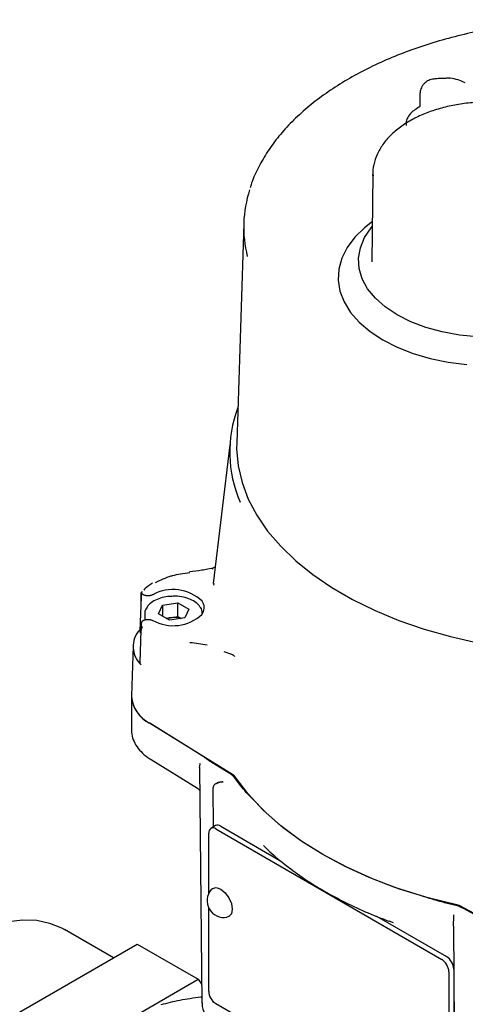
# Model space of a CAD drawing. Units: inches. Extents: x -3 to 341, y -4 to 264.
# Drawn here: x 289 to 292, y 88 to 93 of the extents above; entities that cross this region are included whole.
import ezdxf

# ---------------------------------------------------------------- set-up
doc = ezdxf.new("R2010")
doc.units = ezdxf.units.IN
doc.header["$MEASUREMENT"] = 0

msp = doc.modelspace()

# ---------------------------------------------------------------- linework, layer by layer
at = {"color": 7, "linetype": 'Continuous', "lineweight": 25}
for p, q in [((291.5354, 92.9344), (291.5354, 92.8648)), ((291.5296, 92.855), (291.5235, 92.8509)), ((291.2621, 92.4676), (291.2567, 91.9602)), ((291.2622, 92.4594), (291.2621, 92.4676)), ((290.514, 92.1817), (290.4732, 90.9111)), ((290.4329, 90.9001), (290.3363, 90.0959)), ((290.3361, 90.1859), (290.3052, 90.1795)), ((290.3309, 90.1817), (290.3367, 90.1828)), ((290.3408, 90.0953), (290.3394, 90.0866)), ((289.9189, 90.0193), (289.9126, 89.823)), ((289.9202, 90.0413), (289.9179, 89.9909)), ((289.9192, 90.0108), (289.92, 90.0437)), ((290.0196, 89.9204), (290.0433, 89.9713)), ((290.0433, 89.9713), (290.1316, 89.985)), ((290.0433, 89.9713), (290.0433, 89.9067)), ((290.1316, 89.985), (290.1962, 89.9477)), ((290.1316, 89.9046), (290.1316, 89.985)), ((290.1962, 89.9477), (290.1725, 89.8967)), ((289.9406, 89.9179), (289.9406, 89.8856)), ((290.0843, 89.8831), (290.0196, 89.9204)), ((290.0648, 89.8943), (290.0874, 89.8978)), ((290.1725, 89.8967), (290.0843, 89.8831)), ((290.0874, 89.8978), (290.1316, 89.9046)), ((290.1316, 89.9046), (290.151, 89.8934)), ((289.9186, 89.8256), (289.9125, 89.638)), ((289.92, 89.8566), (289.9185, 89.8206)), ((289.92, 89.8564), (289.9192, 89.8255)), ((289.9267, 89.8349), (289.92, 89.8564)), ((289.9181, 89.8118), (289.9174, 89.7953)), ((289.8723, 89.7356), (289.863, 89.4464)), ((290.3979, 89.7028), (290.4436, 89.6872)), ((289.8633, 89.4324), (289.8633, 89.2493)), ((290.4549, 88.9864), (289.9684, 89.2876)), ((290.2733, 89.0988), (289.9691, 89.2872)), ((289.9771, 89.0763), (290.2454, 88.9103)), ((290.2572, 89.031), (290.2573, 89.0352)), ((290.2572, 89.031), (290.2718, 87.6648)), ((290.2591, 89.0541), (290.2578, 89.0362)), ((290.2597, 89.0564), (290.2601, 89.0564)), ((290.4305, 88.997), (290.3282, 89.0604)), ((290.489, 88.9337), (290.4684, 88.9625)), ((290.339, 88.6869), (290.3372, 88.9148)), ((290.351, 88.6939), (290.3232, 88.6778)), ((290.3805, 88.6909), (290.7239, 88.4927)), ((290.3109, 88.302), (290.3109, 88.6507)), ((290.3527, 88.6749), (291.6611, 87.9195)), ((291.7277, 88.2355), (291.6779, 88.2473)), ((292.2909, 87.9468), (291.7692, 88.2277)), ((290.3109, 87.7345), (290.3109, 88.2183)), ((291.2838, 88.1695), (291.6889, 87.9356)), ((291.7292, 88.1758), (291.7292, 88.1409)), ((291.8974, 88.1545), (291.7876, 88.2136)), ((291.354, 88.1428), (291.3799, 88.1327)), ((291.7292, 88.1113), (291.7385, 86.8805)), ((291.7293, 88.1114), (291.7387, 86.8761)), ((289.7593, 87.9289), (289.4749, 88.0931)), ((289.4115, 87.7281), (289.8963, 88.008)), ((289.8963, 88.008), (290.2499, 87.8039)), ((291.7029, 87.8472), (291.7029, 86.931)), ((291.7307, 87.8633), (291.7307, 86.9471)), ((289.2803, 87.2442), (290.2499, 87.8039)), ((290.2499, 87.8039), (290.2706, 87.7743)), ((288.9267, 87.4483), (289.4115, 87.7281)), ((290.2714, 87.7011), (290.2661, 87.7006)), ((291.6611, 86.9069), (290.3527, 87.6622))]:
    msp.add_line(p, q, dxfattribs=at)
at = {"color": 7, "linetype": 'Continuous', "lineweight": 25, "flags": 128}
for points in [[(291.2592, 92.1921), (291.2136, 92.1568), (291.157, 92.1015), (291.1128, 92.0426), (291.0817, 91.9809), (291.0643, 91.9175), (291.0609, 91.8533), (291.0713, 91.7893), (291.0956, 91.7267), (291.1333, 91.6663), (291.1838, 91.609), (291.2463, 91.5559), (291.3199, 91.5077), (291.4033, 91.4653), (291.4953, 91.4292), (291.5944, 91.4), (291.6991, 91.3783), (291.8077, 91.3643)], [(291.8677, 91.5249), (291.7645, 91.5352), (291.6646, 91.5535), (291.57, 91.5795), (291.4824, 91.6126), (291.4034, 91.6524), (291.3345, 91.698), (291.2771, 91.7486), (291.2321, 91.8032), (291.2004, 91.8609), (291.1825, 91.9205), (291.179, 91.9809), (291.1897, 92.0411), (291.2145, 92.0999), (291.2529, 92.1561), (291.2588, 92.1632)], [(290.4732, 90.9111), (290.473, 90.8765), (290.4817, 90.7784), (290.5042, 90.681), (290.5403, 90.5851), (290.5899, 90.4911), (290.6526, 90.3998), (290.728, 90.3117), (290.8156, 90.2275), (290.9148, 90.1477), (291.0249, 90.0728), (291.1452, 90.0033), (291.2749, 89.9398), (291.4132, 89.8825), (291.5591, 89.832), (291.7116, 89.7884), (291.8698, 89.7522)], [(291.7564, 88.2323), (291.5834, 88.2754), (291.4174, 88.3267), (291.2594, 88.3859), (291.1105, 88.4525), (290.9719, 88.5261), (290.8444, 88.6062), (290.729, 88.6921), (290.6265, 88.7833), (290.5376, 88.8792), (290.4629, 88.979)], [(291.5445, 88.2865), (291.3895, 88.3364), (291.2418, 88.3932), (291.1023, 88.4566), (290.9719, 88.5261), (290.8514, 88.6014), (290.7417, 88.6819), (290.6433, 88.7672), (290.5568, 88.8567)], [(290.3245, 88.3234), (290.3333, 88.3307), (290.355, 88.335), (290.3805, 88.3261)], [(290.3805, 88.3261), (290.4061, 88.3054), (290.4278, 88.2762), (290.4422, 88.2428), (290.4473, 88.2103), (290.4422, 88.1838), (290.4278, 88.1671), (290.417, 88.1632)], [(288.4483, 87.6456), (288.5286, 87.7411), (288.6131, 87.8288), (288.7007, 87.9074), (288.7904, 87.9762), (288.8812, 88.0343), (288.972, 88.081), (289.0617, 88.1158), (289.1493, 88.1383), (289.2338, 88.1482), (289.3141, 88.1454), (289.3893, 88.1299), (289.4586, 88.102), (289.4749, 88.0931)]]:
    msp.add_lwpolyline(points, dxfattribs=at)
at = {"color": 7, "linetype": 'Continuous', "lineweight": 25}
for centre, radius, start, end in [((291.701, 93.004), 0.0197, 82.884, 99.1151), ((291.7052, 93.0197), 0.00422, 114.7125, 174.9328), ((291.2086, 92.1601), 0.6949, 161.8456, 194.0985), ((291.1655, 90.8572), 0.7326, 159.4091, 203.2451), ((290.1044, 89.8165), 0.2448, 46.7206, 118.8519), ((290.1044, 90.0966), 0.2448, 241.1481, 313.2794), ((290.1044, 89.7845), 0.1145, 98.5385, 108.9207), ((290.108, 89.7711), 0.1283, 71.7208, 99.2198), ((290.0171, 89.731), 0.1441, 137.4282, 227.503), ((290.112, 88.7297), 1.0271, 79.3055, 84.9914), ((290.0498, 89.456), 0.187, 182.9483, 244.2113), ((290.0551, 89.4595), 0.1926, 185.1535, 243.4616), ((290.3665, 88.8887), 0.1259, 35.8832, 59.402), ((290.3364, 88.6549), 0.0258, 50.7967, 189.214), ((290.3632, 88.6668), 0.0297, 54.3824, 114.3071), ((290.4, 88.2602), 0.0984, 140.0533, 279.9413), ((291.6759, 88.001), 0.2401, 62.2934, 77.5505), ((291.64, 87.8591), 0.0908, 2.6055, 57.3945), ((291.6122, 87.8431), 0.0908, 2.6055, 57.3945), ((290.4016, 87.7387), 0.0908, 182.6055, 237.3945)]:
    msp.add_arc(centre, radius, start, end, dxfattribs=at)
for points, knots in [([(292.448, 93.3617), (292.409, 93.3604), (292.3169, 93.3572), (292.1732, 93.3438), (292.0177, 93.3229), (291.8655, 93.2947), (291.7174, 93.2596), (291.5744, 93.2179), (291.4372, 93.1697), (291.3068, 93.1153), (291.1839, 93.0549), (291.0693, 92.989), (290.9637, 92.9177), (290.8678, 92.8416), (290.7822, 92.7611), (290.7076, 92.6766), (290.6442, 92.5888), (290.5938, 92.498), (290.5629, 92.4305), (290.5528, 92.393), (290.5512, 92.3871)], [0, 0, 0, 0, 0.043365, 0.102401, 0.161449, 0.220516, 0.279607, 0.338728, 0.397885, 0.457081, 0.516319, 0.575596, 0.634904, 0.694221, 0.753508, 0.81271, 0.871756, 0.930563, 0.989057, 1, 1, 1, 1]), ([(291.6078, 93.0168), (291.598, 93.0142), (291.5832, 93.0103), (291.5663, 92.998), (291.5552, 92.9869), (291.5464, 92.9741), (291.5401, 92.9607), (291.5361, 92.9471), (291.5356, 92.9386), (291.5354, 92.9344)], [0, 0, 0, 0, 0.250046, 0.376863, 0.503401, 0.629433, 0.753576, 0.877173, 1, 1, 1, 1]), ([(291.6623, 93.0207), (291.6534, 93.0206), (291.635, 93.0204), (291.617, 93.018), (291.6078, 93.0168)], [0, 0, 0, 0, 0.4839633, 1, 1, 1, 1]), ([(291.6979, 93.0234), (291.6915, 93.0225), (291.6798, 93.0209), (291.6678, 93.0208), (291.6623, 93.0207)], [0, 0, 0, 0, 0.546858, 1, 1, 1, 1]), ([(291.797, 92.9962), (291.7836, 93.0021), (291.757, 93.0139), (291.7235, 93.0209), (291.7055, 93.0232), (291.7035, 93.0235)], [0, 0, 0, 0, 0.471219, 0.941402, 1, 1, 1, 1]), ([(292.3899, 92.7743), (292.3776, 92.7811), (292.3423, 92.8006), (292.2779, 92.8278), (292.196, 92.8534), (292.1092, 92.8718), (292.0194, 92.8827), (291.928, 92.8861), (291.8368, 92.882), (291.7472, 92.8704), (291.6609, 92.8513), (291.5792, 92.8251), (291.5037, 92.7919), (291.4358, 92.752), (291.3769, 92.7057), (291.3286, 92.6537), (291.2923, 92.5972), (291.2701, 92.5378), (291.2607, 92.4905), (291.263, 92.464), (291.2636, 92.4576)], [0, 0, 0, 0, 0.03202, 0.091836, 0.151518, 0.211042, 0.270425, 0.329727, 0.389027, 0.448393, 0.507898, 0.567631, 0.627668, 0.688042, 0.748679, 0.809101, 0.868574, 0.926327, 0.982133, 1, 1, 1, 1]), ([(291.5235, 92.8509), (291.5131, 92.8448), (291.4913, 92.8318), (291.4689, 92.8048), (291.4543, 92.7759), (291.4543, 92.7563), (291.4543, 92.748)], [0, 0, 0, 0, 0.25363, 0.536857, 0.803213, 1, 1, 1, 1]), ([(291.5354, 92.8651), (291.5353, 92.8642), (291.5352, 92.8624), (291.534, 92.8595), (291.5321, 92.8569), (291.5303, 92.8557), (291.5294, 92.8551)], [0, 0, 0, 0, 0.224557, 0.470841, 0.732682, 1, 1, 1, 1]), ([(290.0032, 90.1023), (290.032, 90.1164), (290.0611, 90.1307), (290.097, 90.1412), (290.1139, 90.146), (290.1487, 90.1542), (290.1832, 90.1581), (290.2017, 90.1602)], [0, 0, 0, 0, 0.499157, 0.502827, 0.534478, 0.749602, 1, 1, 1, 1]), ([(290.3052, 90.1795), (290.2939, 90.1771), (290.2599, 90.1696), (290.2239, 90.1661), (290.1999, 90.1638)], [0, 0, 0, 0, 0.332458, 1, 1, 1, 1]), ([(290.3459, 90.191), (290.3436, 90.1894), (290.3392, 90.1864), (290.3327, 90.1846), (290.3296, 90.1838)], [0, 0, 0, 0, 0.523579, 1, 1, 1, 1]), ([(289.9267, 90.0468), (289.9267, 90.0468), (289.9266, 90.0468), (289.9246, 90.0465), (289.9217, 90.0458), (289.9205, 90.0443), (289.92, 90.0437)], [0, 0, 0, 0, 0.00215, 0.017423, 0.586364, 1, 1, 1, 1]), ([(289.9852, 90.0981), (289.97, 90.0886), (289.9505, 90.0764), (289.9374, 90.0612), (289.9345, 90.0578)], [0, 0, 0, 0, 0.778475, 1, 1, 1, 1]), ([(289.9258, 90.0354), (289.925, 90.0362), (289.9233, 90.0377), (289.9218, 90.0393), (289.9208, 90.0404), (289.92, 90.0415), (289.9196, 90.0426), (289.9198, 90.0434), (289.92, 90.0437)], [0, 0, 0, 0, 0.176211, 0.358397, 0.470436, 0.583341, 0.814379, 1, 1, 1, 1]), ([(289.9863, 90.0309), (289.9846, 90.0301), (289.9813, 90.0284), (289.9754, 90.0266), (289.9691, 90.0253), (289.9625, 90.0247), (289.9558, 90.0247), (289.9493, 90.0253), (289.943, 90.0266), (289.9372, 90.0285), (289.932, 90.0309), (289.9282, 90.0333), (289.9264, 90.0349), (289.9258, 90.0354)], [0, 0, 0, 0, 0.093964, 0.190652, 0.284617, 0.381308, 0.475233, 0.571886, 0.665732, 0.762302, 0.856074, 0.952567, 1, 1, 1, 1]), ([(290.0889, 90.0214), (290.084, 90.0213), (290.0638, 90.0208), (290.0301, 90.0123), (289.9919, 89.9962), (289.9627, 89.9738), (289.946, 89.9477), (289.9388, 89.9281), (289.9407, 89.9186), (289.9408, 89.9182)], [0, 0, 0, 0, 0.062225, 0.25605, 0.451477, 0.649578, 0.825069, 0.993283, 1, 1, 1, 1]), ([(290.2736, 89.917), (290.2739, 89.923), (290.2745, 89.9388), (290.2616, 89.9628), (290.2386, 89.9863), (290.2057, 90.0052), (290.1651, 90.0179), (290.1247, 90.0238), (290.0992, 90.0221), (290.0889, 90.0214)], [0, 0, 0, 0, 0.092757, 0.242715, 0.395506, 0.55689, 0.722544, 0.887985, 1, 1, 1, 1]), ([(290.2723, 89.9183), (290.2755, 89.9237), (290.282, 89.9346), (290.2857, 89.9517), (290.2846, 89.9691), (290.2795, 89.9835), (290.2741, 89.9918), (290.2723, 89.9947)], [0, 0, 0, 0, 0.217294, 0.44089, 0.658185, 0.881781, 1, 1, 1, 1]), ([(289.9258, 89.8776), (289.925, 89.8767), (289.9233, 89.8749), (289.9214, 89.871), (289.9201, 89.8663), (289.9196, 89.8612), (289.9198, 89.8579), (289.92, 89.8564)], [0, 0, 0, 0, 0.176248, 0.358473, 0.583253, 0.81434, 1, 1, 1, 1]), ([(289.9258, 89.8776), (289.927, 89.8787), (289.9296, 89.8808), (289.9344, 89.8834), (289.9399, 89.8856), (289.946, 89.8871), (289.9524, 89.8881), (289.959, 89.8885), (289.9657, 89.8882), (289.9722, 89.8872), (289.9783, 89.8856), (289.9829, 89.8839), (289.9855, 89.8826), (289.9863, 89.8822)], [0, 0, 0, 0, 0.093739, 0.190197, 0.283936, 0.380393, 0.47415, 0.570622, 0.664445, 0.760984, 0.854888, 0.951513, 1, 1, 1, 1]), ([(289.9128, 89.8243), (289.9126, 89.823), (289.9123, 89.8203), (289.9131, 89.8162), (289.9143, 89.8135), (289.9149, 89.8122)], [0, 0, 0, 0, 0.328132, 0.661611, 1, 1, 1, 1]), ([(289.9179, 89.8079), (289.9171, 89.8089), (289.9159, 89.8103), (289.9151, 89.8118), (289.9149, 89.8122)], [0, 0, 0, 0, 0.708437, 1, 1, 1, 1]), ([(290.4436, 89.6872), (290.4475, 89.6855), (290.4553, 89.682), (290.4586, 89.6767), (290.4602, 89.674)], [0, 0, 0, 0, 0.5000804, 1, 1, 1, 1]), ([(289.9198, 89.6247), (289.9188, 89.6258), (289.9169, 89.6279), (289.9145, 89.632), (289.9127, 89.6365), (289.9126, 89.6399), (289.9126, 89.6414)], [0, 0, 0, 0, 0.205743, 0.413801, 0.739101, 1, 1, 1, 1]), ([(289.8645, 89.246), (289.8643, 89.2423), (289.8628, 89.2238), (289.8728, 89.1909), (289.894, 89.1499), (289.9267, 89.1127), (289.9568, 89.0891), (289.9748, 89.0778), (289.9771, 89.0763)], [0, 0, 0, 0, 0.056917, 0.280273, 0.503838, 0.733509, 0.965205, 1, 1, 1, 1]), ([(290.2733, 89.0988), (290.2757, 89.0973), (290.2805, 89.0942), (290.2872, 89.0893), (290.2937, 89.0843), (290.3003, 89.0794), (290.3069, 89.0745), (290.3138, 89.0697), (290.3209, 89.065), (290.3257, 89.0619), (290.3282, 89.0604)], [0, 0, 0, 0, 0.124774, 0.249848, 0.375133, 0.500418, 0.625155, 0.749945, 0.874934, 1, 1, 1, 1]), ([(290.4629, 88.979), (290.4627, 88.9793), (290.4622, 88.98), (290.4614, 88.9811), (290.4604, 88.9821), (290.4594, 88.9831), (290.4583, 88.984), (290.4569, 88.9851), (290.4557, 88.9859), (290.4549, 88.9864)], [0, 0, 0, 0, 0.129548, 0.259097, 0.388645, 0.518194, 0.647742, 0.777291, 1, 1, 1, 1]), ([(290.2457, 88.9101), (290.2484, 88.908), (290.2526, 88.9049), (290.2561, 88.9006), (290.2571, 88.8992), (290.2577, 88.8985)], [0, 0, 0, 0, 0.482816, 0.744, 1, 1, 1, 1]), ([(290.3512, 88.9364), (290.3491, 88.9348), (290.345, 88.9319), (290.3406, 88.9264), (290.3378, 88.9208), (290.3374, 88.917), (290.3372, 88.9151)], [0, 0, 0, 0, 0.27953, 0.535979, 0.774147, 1, 1, 1, 1]), ([(290.3512, 88.9364), (290.357, 88.9393), (290.3699, 88.9458), (290.3856, 88.9476), (290.394, 88.9479), (290.3941, 88.9479)], [0, 0, 0, 0, 0.440048, 0.994513, 1, 1, 1, 1]), ([(290.3929, 88.9472), (290.3851, 88.9468), (290.3701, 88.946), (290.3573, 88.9395), (290.3512, 88.9364)], [0, 0, 0, 0, 0.521361, 1, 1, 1, 1]), ([(290.5568, 88.8567), (290.5442, 88.87), (290.5203, 88.8952), (290.499, 88.9213), (290.489, 88.9337)], [0, 0, 0, 0, 0.5252664, 1, 1, 1, 1]), ([(290.6291, 88.5779), (290.6338, 88.5732), (290.6666, 88.5401), (290.7346, 88.4814), (290.8371, 88.4039), (290.9496, 88.3314), (291.0709, 88.2639), (291.2008, 88.2023), (291.3042, 88.1585), (291.3661, 88.1374), (291.3799, 88.1327)], [0, 0, 0, 0, 0.025959, 0.180711, 0.335587, 0.49057, 0.645593, 0.800604, 0.955582, 1, 1, 1, 1]), ([(291.6779, 88.2473), (291.6542, 88.2538), (291.6091, 88.2662), (291.5653, 88.28), (291.5445, 88.2865)], [0, 0, 0, 0, 0.525843, 1, 1, 1, 1]), ([(291.7692, 88.2277), (291.7687, 88.2279), (291.7677, 88.2285), (291.7662, 88.2292), (291.7646, 88.2298), (291.7629, 88.2304), (291.7612, 88.231), (291.7591, 88.2317), (291.7574, 88.2321), (291.7564, 88.2323)], [0, 0, 0, 0, 0.129548, 0.259097, 0.388645, 0.518194, 0.647742, 0.777291, 1, 1, 1, 1]), ([(291.7304, 88.1765), (291.7304, 88.1765), (291.7301, 88.174), (291.7297, 88.1686), (291.7294, 88.1597), (291.7292, 88.1505), (291.7292, 88.1441), (291.7292, 88.1409)], [0, 0, 0, 0, 0.005468, 0.279228, 0.559777, 0.776686, 1, 1, 1, 1]), ([(291.7292, 88.1115), (291.7292, 88.1135), (291.7292, 88.1176), (291.7292, 88.1248), (291.7292, 88.1328), (291.7292, 88.1381), (291.7292, 88.1409)], [0, 0, 0, 0, 0.225853, 0.46402, 0.72047, 1, 1, 1, 1]), ([(290.2661, 87.7006), (290.2244, 87.6947), (290.1408, 87.683), (290.0697, 87.6649), (290.034, 87.6558)], [0, 0, 0, 0, 0.498405, 1, 1, 1, 1]), ([(290.2731, 87.667), (290.2732, 87.6578), (290.2732, 87.6356), (290.2876, 87.6023), (290.3124, 87.5692), (290.3478, 87.5402), (290.3924, 87.5162), (290.4448, 87.4985), (290.5021, 87.4881), (290.5472, 87.4857), (290.5722, 87.4867), (290.5775, 87.4869)], [0, 0, 0, 0, 0.084128, 0.200872, 0.319386, 0.443562, 0.572715, 0.703693, 0.83438, 0.96471, 1, 1, 1, 1])]:
    msp.add_open_spline(points, degree=3, knots=knots, dxfattribs=at)

doc.saveas('drawing.dxf')
